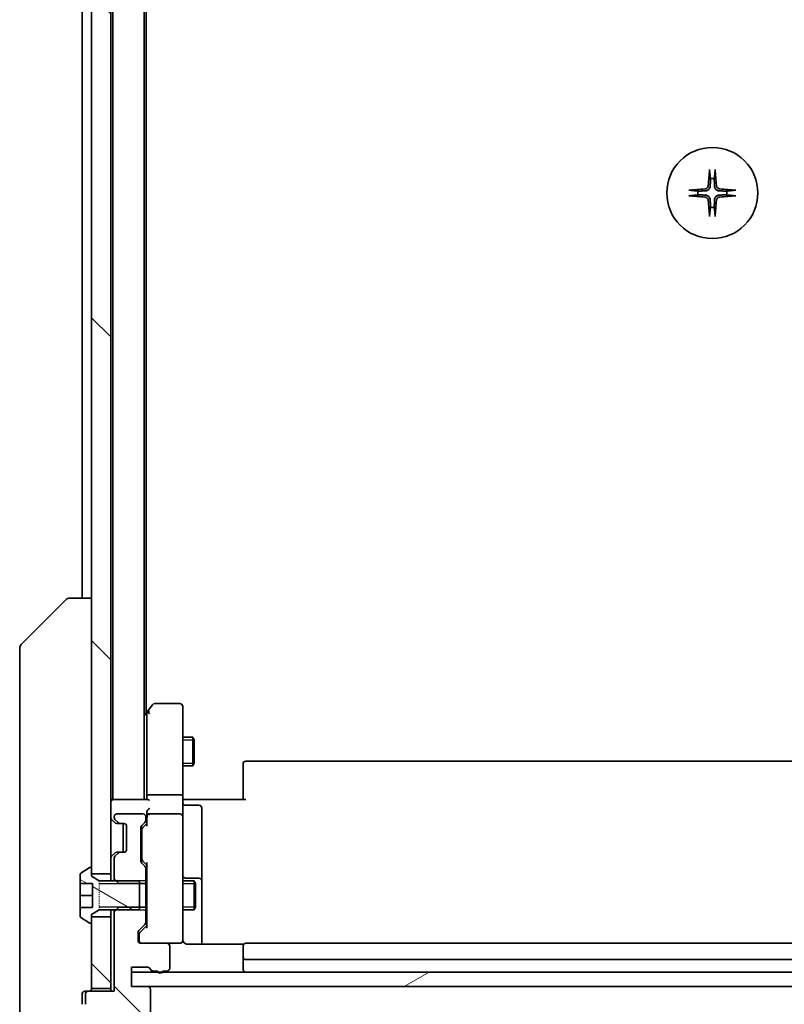
# Model space of a CAD drawing. Units: millimetres. Extents: x 0 to 12377, y 0 to 2108.
# Drawn here: x 3924 to 4004, y 1592 to 1695 of the extents above; entities that cross this region are included whole.
import ezdxf

# ---------------------------------------------------------------- set-up
doc = ezdxf.new("R2010")
doc.units = ezdxf.units.MM
doc.linetypes.add('DASHED', pattern=[0.2067, 0.1654, -0.0413])
for name, color, linetype, lineweight in [('Dimension (ISO)', 7, 'Continuous', 18), ('Dimension (ISO) @ 1', 7, 'Continuous', 18), ('Hidden (ISO)', 7, 'DASHED', 18), ('Visible (ISO)', 7, 'Continuous', 35), ('Visible Narrow (ISO)', 7, 'Continuous', 25)]:
    doc.layers.add(name, color=color, linetype=linetype, lineweight=lineweight)
doc.layers.add('Hatch (ISO)', color=1, linetype='Continuous', lineweight=18, true_color=0xff0000)
doc.styles.add('Note Text (TK)', font='MS PGothic.ttf')
doc.dimstyles.new('Default - Method 1b (TK)', dxfattribs={"dimscale": 5.5, "dimtxt": 2.5, "dimasz": 2.5, "dimexe": 1, "dimexo": 1.5, "dimgap": 1, "dimtad": 1, "dimtoh": 1, "dimrnd": 1e-08, "dimdsep": 46, "dimtxsty": 'Note Text (TK)', "dimblk": 'OPEN', "dimcen": 0.09, "dimdle": 5, "dimclrd": 100, "dimclre": 100, "dimclrt": 7, "dimadec": 1, "dimazin": 1, "dimtfac": 1, "dimtmove": 0, "dimatfit": 3, "dimldrblk": 'OPEN', "dimfxl": 0, "dimtolj": 1, "dimlwd": -1, "dimlwe": -1, "dimarcsym": 0})
pattern_1 = [(135.0002, (2051.75, -60), (-16.83792, -16.83804), [])]

# ---------------------------------------------------------------- blocks, each defined once
blk = doc.blocks.new('_Open')
at = {"color": 0, "linetype": 'ByBlock', "lineweight": -2}
for p, q in [((-1, 0.1667), (0, 0)), ((-1, -0.1667), (0, 0)), ((0, 0), (-1, 0))]:
    blk.add_line(p, q, dxfattribs=at)
blk = doc.blocks.new('*D50')
at = {"layer": 'Defpoints', "color": 0, "transparency": 16777216}
for p in [(3940.89, 1599.66), (4051.39, 1599.66), (4051.39, 1494.95)]:
    blk.add_point(p, dxfattribs=at)
at = {"layer": 'Dimension (ISO)', "color": 100, "transparency": 16777216}
for p, q in [((3940.89, 1588.41), (3940.89, 1487.45)), ((4051.39, 1588.41), (4051.39, 1487.45)), ((3959.64, 1494.95), (4032.64, 1494.95))]:
    blk.add_line(p, q, dxfattribs=at)
at = {"layer": 'Dimension (ISO)', "color": 100, "transparency": 16777216, "xscale": 18.75, "yscale": 18.75, "zscale": 18.75, "rotation": 180}
blk.add_blockref('_Open', (3940.89, 1494.95), dxfattribs=at)
at = {"layer": 'Dimension (ISO)', "color": 100, "transparency": 16777216, "xscale": 18.75, "yscale": 18.75, "zscale": 18.75}
blk.add_blockref('_Open', (4051.39, 1494.95), dxfattribs=at)
at = {"layer": 'Dimension (ISO)', "color": 7, "transparency": 16777216, "insert": (3968.23, 1511.83), "char_height": 18.75, "attachment_point": 4, "style": 'Note Text (TK)'}
blk.add_mtext('\\A1;110.5', dxfattribs=at)

msp = doc.modelspace()

# ---------------------------------------------------------------- hatches: boundary and pattern name
at = {"layer": 'Hatch (ISO)'}
h = msp.add_hatch(dxfattribs=at)
h.set_pattern_fill('ANSI31', color=256, scale=190.5, angle=90.00021, style=0)
h.set_pattern_definition(pattern_1)
h.paths.add_polyline_path([(3931.3937, 1605.7206), (3933.3937, 1605.7206), (3933.3937, 1931.2206), (3931.3937, 1931.2206), (3931.3937, 1930.6706), (3931.3937, 1606.2706)])
h = msp.add_hatch(dxfattribs=at)
h.set_pattern_fill('ANSI31', color=256, scale=190.5, angle=105.000246, style=0)
h.set_pattern_definition([(150.0002, (2051.75, -60), (-11.90616, -20.62228), [])])
edge = h.paths.add_edge_path()
edge.add_line((3936.3937, 1601.9706), (3936.3937, 1602.2411))
edge.add_line((3936.3937, 1602.2411), (3936.3937, 1604.7001))
edge.add_line((3936.3937, 1604.7001), (3936.3937, 1604.9706))
edge.add_line((3936.3937, 1604.9706), (3933.9732, 1604.9706))
edge.add_line((3933.9732, 1604.9706), (3932.1937, 1604.9706))
edge.add_line((3932.1937, 1604.9706), (3931.3937, 1605.4706))
edge.add_line((3931.3937, 1605.4706), (3931.3937, 1605.7206))
edge.add_line((3931.3937, 1605.7206), (3931.3937, 1606.2706))
edge.add_ellipse((3931.2937, 1606.2706), major_axis=(0, 0.1), ratio=1, start_angle=270, end_angle=360)
edge.add_line((3931.2937, 1606.3706), (3931.253, 1606.3706))
edge.add_ellipse((3931.253, 1606.1706), major_axis=(-0.2, 0), ratio=1, start_angle=270, end_angle=303.023868)
edge.add_line((3931.144, 1606.3383), (3930.2847, 1605.7798))
edge.add_ellipse((3930.3937, 1605.6121), major_axis=(-0.1677, -0.109), ratio=1, start_angle=270, end_angle=326.976132)
edge.add_line((3930.1937, 1605.6121), (3930.1937, 1604.7206))
edge.add_line((3930.1937, 1604.7206), (3931.4937, 1604.7206))
edge.add_line((3931.4937, 1604.7206), (3931.4937, 1602.2206))
edge.add_line((3931.4937, 1602.2206), (3930.1937, 1602.2206))
edge.add_line((3930.1937, 1602.2206), (3930.1937, 1601.3292))
edge.add_ellipse((3930.3937, 1601.3292), major_axis=(0, -0.2), ratio=1, start_angle=270, end_angle=326.976132)
edge.add_line((3930.2847, 1601.1615), (3931.144, 1600.603))
edge.add_ellipse((3931.253, 1600.7706), major_axis=(0.1677, -0.109), ratio=1, start_angle=270, end_angle=303.023868)
edge.add_line((3931.253, 1600.5706), (3931.2937, 1600.5706))
edge.add_ellipse((3931.2937, 1600.6706), major_axis=(0.1, 0), ratio=1, start_angle=270, end_angle=360)
edge.add_line((3931.3937, 1600.6706), (3931.3937, 1601.2206))
edge.add_line((3931.3937, 1601.2206), (3931.3937, 1601.4706))
edge.add_line((3931.3937, 1601.4706), (3932.1937, 1601.9706))
edge.add_line((3932.1937, 1601.9706), (3933.9732, 1601.9706))
edge.add_line((3933.9732, 1601.9706), (3936.3937, 1601.9706))
h = msp.add_hatch(dxfattribs=at)
h.set_pattern_fill('ANSI31', color=256, scale=190.5, angle=90.00021, style=0)
h.set_pattern_definition(pattern_1)
edge = h.paths.add_edge_path()
edge.add_ellipse((3931.0437, 1593.1706), major_axis=(-0.3, 0), ratio=1, start_angle=270, end_angle=360)
edge.add_line((3930.7437, 1593.1706), (3930.7437, 1592.1112))
edge.add_ellipse((3931.0437, 1592.1112), major_axis=(0, -0.3), ratio=1, start_angle=270, end_angle=320.194429)
edge.add_line((3930.8517, 1591.8807), (3933.6603, 1589.5402))
edge.add_ellipse((3933.8524, 1589.7706), major_axis=(0.2305, -0.1921), ratio=1, start_angle=270, end_angle=309.805571)
edge.add_line((3933.8524, 1589.4706), (3937.2437, 1589.4706))
edge.add_ellipse((3937.2437, 1589.7706), major_axis=(0.3, 0), ratio=1, start_angle=270, end_angle=360)
edge.add_line((3937.5437, 1589.7706), (3937.5437, 1593.6706))
edge.add_ellipse((3937.2437, 1593.6706), major_axis=(0, 0.3), ratio=1, start_angle=270, end_angle=360)
edge.add_line((3937.2437, 1593.9706), (3935.5437, 1593.9706))
edge.add_line((3935.5437, 1593.9706), (3935.5437, 1595.4706))
edge.add_line((3935.5437, 1595.4706), (3935.5437, 1595.9706))
edge.add_line((3935.5437, 1595.9706), (3937.2437, 1595.9706))
edge.add_ellipse((3937.2437, 1595.6706), major_axis=(0.3, 0), ratio=1, start_angle=19.471221, end_angle=90, ccw=False)
edge.add_ellipse((3937.8094, 1595.8706), major_axis=(0.1, -0.2828), ratio=1, start_angle=270, end_angle=340.528779)
edge.add_line((3937.8094, 1595.5706), (3938.2609, 1595.5706))
edge.add_ellipse((3938.5437, 1595.6706), major_axis=(0.1, -0.2828), ratio=1, start_angle=270, end_angle=292.339094)
edge.add_ellipse((3938.5437, 1595.6706), major_axis=(0.2, -0.2236), ratio=1, start_angle=270, end_angle=366.37937)
edge.add_ellipse((3938.5437, 1595.6706), major_axis=(0.2, 0.2236), ratio=1, start_angle=270, end_angle=292.339094)
edge.add_line((3938.8266, 1595.5706), (3939.2437, 1595.5706))
edge.add_ellipse((3939.2437, 1595.8706), major_axis=(0.3, 0), ratio=1, start_angle=270, end_angle=360)
edge.add_line((3939.5437, 1595.8706), (3939.5437, 1598.1706))
edge.add_ellipse((3939.2437, 1598.1706), major_axis=(0, 0.3), ratio=1, start_angle=270, end_angle=360)
edge.add_line((3939.2437, 1598.4706), (3936.5437, 1598.4706))
edge.add_ellipse((3936.5437, 1598.7706), major_axis=(-0.3, 0), ratio=1, start_angle=0, end_angle=90, ccw=False)
edge.add_line((3936.2437, 1598.7706), (3936.2437, 1599.5964))
edge.add_ellipse((3936.5437, 1599.5964), major_axis=(0, 0.3), ratio=1, start_angle=45, end_angle=90, ccw=False)
edge.add_line((3936.3316, 1599.8085), (3936.9559, 1600.4328))
edge.add_ellipse((3936.7437, 1600.6449), major_axis=(0.2121, 0.2121), ratio=1, start_angle=270, end_angle=315)
edge.add_line((3937.0437, 1600.6449), (3937.0437, 1602.2411))
edge.add_line((3937.0437, 1602.2411), (3936.3937, 1602.2411))
edge.add_line((3936.3937, 1602.2411), (3934.2437, 1602.2411))
edge.add_line((3934.2437, 1602.2411), (3933.9732, 1601.9706))
edge.add_line((3933.9732, 1601.9706), (3933.7437, 1601.7411))
edge.add_line((3933.7437, 1601.7411), (3933.7437, 1593.4706))
edge.add_line((3933.7437, 1593.4706), (3931.0437, 1593.4706))
h = msp.add_hatch(dxfattribs=at)
h.set_pattern_fill('ANSI31', color=256, scale=190.5, angle=90.00021, style=0)
h.set_pattern_definition(pattern_1)
h.paths.add_polyline_path([(3931.3937, 1593.7706), (3933.3937, 1593.7706), (3933.3937, 1601.2206), (3931.3937, 1601.2206), (3931.3937, 1600.6706)])
h = msp.add_hatch(dxfattribs=at)
h.set_pattern_fill('ANSI31', color=256, scale=190.5, angle=-14.999978, style=0)
h.set_pattern_definition([(30, (2051.75, -60), (-11.90626, 20.62223), [])])
h.paths.add_polyline_path([(4056.7437, 1593.9706), (4056.7437, 1595.4706), (4053.9674, 1595.4706), (4053.5201, 1595.4706), (3938.7674, 1595.4706), (3938.3201, 1595.4706), (3935.5437, 1595.4706), (3935.5437, 1593.9706), (3937.2437, 1593.9706), (4055.0437, 1593.9706)])

# ---------------------------------------------------------------- linework, layer by layer
at = {"layer": 'Hidden (ISO)', "ltscale": 0.761779}
msp.add_line((3932.1937, 1604.9706), (3932.1937, 1601.9706), dxfattribs=at)
at = {"layer": 'Visible (ISO)'}
for p, q in [((3931.3937, 1931.2206), (3931.3937, 1605.7206)), ((3933.3937, 1605.7206), (3933.3937, 1931.2206)), ((3933.5937, 1923.4706), (3933.5937, 1613.4706)), ((3936.8937, 1613.4706), (3936.8937, 1923.4706)), ((3937.0937, 1622.4706), (3937.0937, 1914.4706)), ((3930.3937, 1902.4706), (3930.3937, 1634.4706)), ((3924.0402, 1629.6171), (3928.7473, 1634.3242)), ((3929.1009, 1634.4706), (3929.1009, 1634.4706)), ((3931.3937, 1634.4706), (3929.1009, 1634.4706)), ((3923.8937, 1629.2635), (3923.8937, 1628.2879)), ((3923.8937, 1628.2879), (3923.8937, 1595.2758)), ((3940.5937, 1623.4706), (3937.9937, 1623.4706)), ((3937.2037, 1622.6173), (3936.8937, 1622.204)), ((3937.1437, 1622.4373), (3937.1437, 1613.8464)), ((3937.7537, 1623.3506), (3937.2037, 1622.6173)), ((3937.4437, 1622.4072), (3937.2881, 1622.5629)), ((3940.8937, 1622.4072), (3940.8937, 1623.1706)), ((3940.8937, 1613.8464), (3940.8937, 1622.4072)), ((3940.8937, 1619.9706), (3941.9437, 1619.9706)), ((3941.9437, 1616.9706), (3941.9437, 1619.9706)), ((3942.0971, 1619.6639), (3941.9437, 1619.9706)), ((3942.0971, 1619.6639), (3942.0971, 1617.2774)), ((3942.0971, 1617.2774), (3941.9437, 1616.9706)), ((4044.7937, 1617.4706), (3947.4937, 1617.4706)), ((3940.8937, 1616.9706), (3941.9437, 1616.9706)), ((3947.1937, 1617.1121), (3947.1937, 1617.1706)), ((3947.1937, 1617.1121), (3947.1937, 1616.405)), ((3947.1937, 1616.2635), (3947.1937, 1616.405)), ((3947.1937, 1616.2635), (3947.1937, 1613.8849)), ((3933.5937, 1613.4706), (3933.3937, 1613.4706)), ((3933.6937, 1613.4706), (3933.5937, 1613.4706)), ((3937.2316, 1613.4706), (3933.6937, 1613.4706)), ((3937.1437, 1613.8464), (3937.1437, 1613.4706)), ((3940.5937, 1613.9706), (3937.4437, 1613.9706)), ((3940.8937, 1613.8464), (3940.8937, 1611.6706)), ((3940.9015, 1613.4706), (3941.1188, 1613.4706)), ((3941.3937, 1613.4706), (3941.1188, 1613.4706)), ((3941.3937, 1613.4706), (3947.4937, 1613.4706)), ((3947.1937, 1613.4706), (3947.1937, 1613.8849)), ((3941.1937, 1612.8693), (3942.5937, 1612.8693)), ((3942.8937, 1608.6397), (3942.8937, 1612.5693)), ((3933.4816, 1611.3828), (3933.8059, 1611.0585)), ((3933.7437, 1611.6706), (3933.7437, 1611.5949)), ((3933.8316, 1611.3828), (3934.1559, 1611.0585)), ((3936.7437, 1611.9706), (3934.0437, 1611.9706)), ((3937.0437, 1611.2949), (3937.0437, 1611.6706)), ((3937.1437, 1612.0464), (3937.1437, 1611.6706)), ((3937.1437, 1611.6706), (3937.1437, 1610.7946)), ((3940.5937, 1611.9706), (3937.4437, 1611.9706)), ((3940.8937, 1610.8524), (3940.8937, 1611.6706)), ((3933.8059, 1611.0585), (3933.8263, 1611.0381)), ((3934.018, 1610.9706), (3934.368, 1610.9706)), ((3934.368, 1610.9706), (3934.7437, 1610.9706)), ((3934.6937, 1610.9706), (3934.6937, 1607.9706)), ((3935.0437, 1610.6706), (3935.0437, 1608.2706)), ((3936.5437, 1607.0449), (3936.5437, 1610.5464)), ((3936.6316, 1610.7585), (3936.9559, 1611.0828)), ((3936.6437, 1610.3464), (3936.6437, 1610.2029)), ((3936.6437, 1610.2029), (3936.6437, 1607.3884)), ((3936.7316, 1610.5585), (3937.1437, 1610.9706)), ((3940.8937, 1599.6561), (3940.8937, 1610.8524)), ((3942.8937, 1604.9652), (3942.8937, 1608.6397)), ((3933.8059, 1607.8828), (3933.4816, 1607.5585)), ((3933.7437, 1607.3464), (3933.7437, 1605.2001)), ((3933.8263, 1607.9032), (3933.8059, 1607.8828)), ((3934.1559, 1607.8828), (3933.8316, 1607.5585)), ((3934.368, 1607.9706), (3934.018, 1607.9706)), ((3934.7437, 1607.9706), (3934.368, 1607.9706)), ((3936.6437, 1607.3884), (3936.6437, 1607.2449)), ((3936.7316, 1607.0328), (3937.1437, 1606.6206)), ((3931.144, 1606.3383), (3930.2847, 1605.7798)), ((3931.2937, 1606.3706), (3931.253, 1606.3706)), ((3931.3937, 1605.4706), (3931.3937, 1606.2706)), ((3936.9559, 1606.5085), (3936.6316, 1606.8328)), ((3937.0437, 1604.7001), (3937.0437, 1606.2964)), ((3937.1437, 1606.7967), (3937.1437, 1600.1446)), ((3930.1937, 1605.6121), (3930.1937, 1604.7206)), ((3931.3937, 1605.7206), (3933.3937, 1605.7206)), ((3932.1937, 1604.9706), (3931.3937, 1605.4706)), ((3936.3937, 1604.9706), (3932.1937, 1604.9706)), ((3933.3937, 1605.7206), (3933.3937, 1604.9706)), ((3933.7437, 1605.2001), (3934.2437, 1604.7001)), ((3933.7437, 1605.2001), (3933.7437, 1604.9706)), ((3936.3937, 1601.9706), (3936.3937, 1604.9706)), ((3937.0437, 1604.9706), (3937.1437, 1604.9706)), ((3940.8937, 1604.9706), (3942.0937, 1604.9706)), ((3942.5937, 1605.2652), (3941.1937, 1605.2652)), ((3942.0937, 1601.9706), (3942.0937, 1604.9706)), ((3942.2471, 1604.6639), (3942.0937, 1604.9706)), ((3942.8937, 1604.7936), (3942.8937, 1604.9652)), ((3930.1937, 1604.7206), (3931.4937, 1604.7206)), ((3930.1937, 1603.4706), (3930.1937, 1604.7206)), ((3931.4937, 1604.7206), (3931.4937, 1602.2206)), ((3934.2437, 1604.7001), (3937.0437, 1604.7001)), ((3937.0437, 1604.7001), (3937.0437, 1602.2411)), ((3942.2471, 1604.6639), (3942.2471, 1602.2774)), ((3942.8937, 1598.3808), (3942.8937, 1604.7936)), ((3930.1937, 1602.2206), (3930.1937, 1603.4706)), ((3930.1937, 1603.4706), (3931.4937, 1603.4706)), ((3931.4937, 1602.2206), (3930.1937, 1602.2206)), ((3930.1937, 1602.2206), (3930.1937, 1601.3292)), ((3931.3937, 1601.4706), (3932.1937, 1601.9706)), ((3932.1937, 1601.9706), (3936.3937, 1601.9706)), ((3933.3937, 1601.9706), (3933.3937, 1601.2206)), ((3934.2437, 1602.2411), (3933.7437, 1601.7411)), ((3933.7437, 1601.9706), (3933.7437, 1601.7411)), ((3937.0437, 1602.2411), (3934.2437, 1602.2411)), ((3937.0437, 1600.6449), (3937.0437, 1602.2411)), ((3937.0437, 1601.9706), (3937.1437, 1601.9706)), ((3940.8937, 1601.9706), (3942.0937, 1601.9706)), ((3942.2471, 1602.2774), (3942.0937, 1601.9706)), ((3930.2847, 1601.1615), (3931.144, 1600.603)), ((3931.3937, 1600.6706), (3931.3937, 1601.4706)), ((3933.3937, 1601.2206), (3931.3937, 1601.2206)), ((3931.3937, 1601.2206), (3931.3937, 1593.7706)), ((3933.3937, 1593.7706), (3933.3937, 1601.2206)), ((3933.7437, 1601.7411), (3933.7437, 1593.4706)), ((3931.253, 1600.5706), (3931.2937, 1600.5706)), ((3936.3316, 1599.8085), (3936.9559, 1600.4328)), ((3937.1437, 1600.3206), (3936.4316, 1599.6085)), ((3936.2437, 1598.7706), (3936.2437, 1599.5964)), ((3936.3437, 1599.3964), (3936.3437, 1599.2598)), ((3936.3437, 1599.2598), (3936.3437, 1598.7706)), ((3940.8937, 1598.7706), (3940.8937, 1599.6561)), ((3939.2437, 1598.4706), (3936.5437, 1598.4706)), ((3939.2437, 1598.4706), (3940.5937, 1598.4706)), ((3939.5437, 1595.8706), (3939.5437, 1598.1706)), ((3940.5937, 1598.4706), (3940.6171, 1598.4706)), ((3947.2797, 1598.3808), (3941.3937, 1598.3808)), ((3947.1937, 1598.1121), (3947.1937, 1598.1706)), ((3947.1937, 1598.1121), (3947.1937, 1597.405)), ((4044.7937, 1598.4706), (3947.4937, 1598.4706)), ((3947.1937, 1597.2635), (3947.1937, 1597.405)), ((3947.1937, 1597.2635), (3947.1937, 1597.0706)), ((3947.1937, 1597.0706), (3947.1937, 1595.7706)), ((3947.4937, 1596.7706), (4044.7937, 1596.7706)), ((3935.5437, 1593.9706), (3935.5437, 1595.9706)), ((3935.5437, 1595.9706), (3937.2437, 1595.9706)), ((3923.8937, 1595.2758), (3923.8937, 1593.8077)), ((4056.7437, 1595.4706), (3935.5437, 1595.4706)), ((3935.5437, 1595.4706), (3935.5437, 1593.9706)), ((3937.8094, 1595.5706), (3938.2609, 1595.5706)), ((3938.8266, 1595.5706), (3939.2437, 1595.5706)), ((3923.8937, 1593.8077), (3923.8937, 1592.4706)), ((3931.3937, 1593.7706), (3933.3937, 1593.7706)), ((3933.3937, 1593.7706), (3933.3937, 1593.4706)), ((3937.2437, 1593.9706), (3935.5437, 1593.9706)), ((3935.5437, 1593.9706), (4056.7437, 1593.9706)), ((3937.5437, 1589.7706), (3937.5437, 1593.6706)), ((3930.3937, 1592.4706), (3930.3937, 1593.1706)), ((3930.6937, 1593.4706), (3931.0437, 1593.4706)), ((3930.7437, 1593.1706), (3930.7437, 1592.1112)), ((3933.7437, 1593.4706), (3931.0437, 1593.4706)), ((3923.8937, 1589.6778), (3923.8937, 1592.4706)), ((3930.3937, 1592.4706), (3930.3937, 1592.1112))]:
    msp.add_line(p, q, dxfattribs=at)
msp.add_circle((3996.1437, 1676.7206), 4.75, dxfattribs=at)
for centre, radius, start, end in [((3996.1437, 1676.7206), 1.5024, 82.397719, 97.602281), ((3996.1437, 1676.7206), 1.5024, 172.397719, 187.602281), ((3996.1437, 1676.7206), 1.5024, 352.397719, 7.602281), ((3996.1437, 1676.7206), 1.5024, 262.397719, 277.602281), ((3929.1009, 1633.9706), 0.5, 90, 135), ((3924.3937, 1629.2635), 0.5, 135, 180), ((3937.9937, 1623.1706), 0.3, 90, 143.130102), ((3940.5937, 1623.1706), 0.3, 0, 90), ((3937.4437, 1622.4373), 0.3, 156.562004, 180), ((3937.4437, 1622.4373), 0.3, 143.130102, 156.562021), ((3947.4937, 1617.1706), 0.3, 90, 180), ((3933.6937, 1613.1706), 0.3, 90, 180), ((3941.1937, 1613.1693), 0.3, 180, 270), ((3942.5937, 1612.5693), 0.3, 0, 90), ((3933.6937, 1611.5949), 0.3, 180, 225), ((3934.0437, 1611.6706), 0.3, 90, 180), ((3934.0437, 1611.5949), 0.3, 180, 225), ((3936.7437, 1611.6706), 0.3, 0, 90), ((3936.7437, 1611.2949), 0.3, 315, 0), ((3937.4437, 1611.6706), 0.3, 156.562016, 180), ((3937.4437, 1611.6706), 0.3, 90, 121.244455), ((3940.5937, 1611.6706), 0.3, 0, 90), ((3934.018, 1611.2706), 0.3, 225, 270), ((3934.368, 1611.2706), 0.3, 225, 270), ((3934.7437, 1610.6706), 0.3, 0, 90), ((3936.8437, 1610.5464), 0.3, 135, 180), ((3934.7437, 1608.2706), 0.3, 270, 0), ((3933.6937, 1607.3464), 0.3, 135, 180), ((3934.0437, 1607.3464), 0.3, 135, 180), ((3934.018, 1607.6706), 0.3, 90, 135), ((3934.368, 1607.6706), 0.3, 90, 135), ((3936.8437, 1607.0449), 0.3, 180, 225), ((3931.253, 1606.1706), 0.2, 90, 123.023868), ((3931.2937, 1606.2706), 0.1, 0, 90), ((3936.7437, 1606.2964), 0.3, 0, 45), ((3930.3937, 1605.6121), 0.2, 123.023868, 180), ((3941.1937, 1605.5652), 0.3, 180, 270), ((3942.5937, 1604.9652), 0.3, 0, 90), ((3930.3937, 1601.3292), 0.2, 180, 236.976132), ((3931.253, 1600.7706), 0.2, 236.976132, 270), ((3931.2937, 1600.6706), 0.1, 270, 0), ((3936.5437, 1599.5964), 0.3, 135, 180), ((3936.7437, 1600.6449), 0.3, 315, 0), ((3936.5437, 1598.7706), 0.3, 180, 270), ((3936.6437, 1598.7706), 0.3, 180, 270), ((3940.5937, 1598.7706), 0.3, 270, 0), ((3940.6192, 1598.7706), 0.3, 270, 14.477512), ((3941.3937, 1598.9706), 0.5, 180, 194.477512), ((3939.2437, 1598.1706), 0.3, 0, 90), ((3947.4937, 1598.1706), 0.3, 90, 180), ((3947.4937, 1597.0706), 0.3, 180, 270), ((3937.2437, 1595.6706), 0.3, 19.471221, 90), ((3937.8094, 1595.8706), 0.3, 199.471221, 270), ((3939.2437, 1595.8706), 0.3, 270, 0), ((3947.4937, 1595.7706), 0.3, 180, 270), ((3938.5437, 1595.6706), 0.3, 199.471221, 340.528779), ((3931.0937, 1593.7706), 0.3, 270, 0), ((3937.2437, 1593.6706), 0.3, 0, 90), ((3930.6937, 1593.1706), 0.3, 90, 180), ((3931.0437, 1593.1706), 0.3, 90, 180)]:
    msp.add_arc(centre, radius, start, end, dxfattribs=at)
for centre, major_axis, ratio, start_param, end_param in [((3996.3574, 1676.706), (-0.5478, -7.9783), 0.08715574, 4.40338319, 4.61849415), ((3995.9301, 1676.706), (-0.5478, 7.9783), 0.08715574, 4.80628381, 5.02139477), ((3996.1584, 1676.507), (-7.9783, -0.5478), 0.08715574, 4.80628381, 5.02139477), ((3996.1291, 1676.507), (-7.9783, 0.5478), 0.08715574, 4.40338319, 4.61849415), ((3996.1584, 1676.9343), (7.9783, -0.5478), 0.08715574, 4.40338319, 4.61849415), ((3996.3574, 1676.7353), (0.5478, -7.9783), 0.08715574, 4.80628381, 5.02139477), ((3995.9301, 1676.7353), (0.5478, 7.9783), 0.08715574, 4.40338319, 4.61849415), ((3996.1291, 1676.9343), (7.9783, 0.5478), 0.08715574, 4.80628381, 5.02139477), ((3937.4212, 1622.4072), (-0.4823, -0.2411), 0.37002441, 4.52944541, 4.80417225), ((3937.4437, 1613.8464), (-0.3, 0), 0.41421356, 4.71238898, 6.28318531), ((3937.4437, 1613.1706), (-0.2772, 0.2772), 0.41421356, 5.10508806, 5.89048623), ((3940.5937, 1613.8464), (-0.3, 0), 0.41421356, 3.14159265, 4.71238898), ((3937.4437, 1612.0464), (0, 0.4243), 0.70710678, 0.78539816, 1.57079633), ((3937.4437, 1612.3464), (0.2772, 0.2772), 0.41421356, 1.17809725, 1.96349541), ((3937.4437, 1611.6384), (-0.2044, 0.6487), 0.33843751, 1.23011504, 1.46454615), ((3937.4212, 1611.6706), (-0.483, 0.2515), 0.33843751, 4.88684285, 5.16156968), ((3936.9437, 1610.3464), (0, 0.3), 0.99985076, 0.78532354, 1.57079633), ((3937.4437, 1610.6914), (0.2958, -0.1246), 0.40041045, 3.30861727, 3.95211838), ((3936.9437, 1607.2449), (0, -0.3), 0.99985076, 4.71238898, 5.49786177), ((3937.4437, 1606.8999), (0.2958, 0.1246), 0.40041045, 2.33106693, 2.97456804), ((3937.4437, 1600.0414), (0.2958, -0.1246), 0.40041045, 3.30861727, 3.95211838), ((3936.6437, 1599.3964), (0, 0.3), 0.99985076, 0.78532354, 1.57079633)]:
    msp.add_ellipse(centre, major_axis=major_axis, ratio=ratio, start_param=start_param, end_param=end_param, dxfattribs=at)
for points, knots in [([(3995.8567, 1679.0261), (3995.856, 1679.0321), (3995.8556, 1679.0404), (3995.8552, 1679.0602), (3995.8554, 1679.0757), (3995.8563, 1679.1045), (3995.8573, 1679.1229), (3995.8592, 1679.151), (3995.8604, 1679.1652), (3995.8616, 1679.1778)], [0.0427467325, 0.0427467325, 0.0427467325, 0.0427467325, 0.0464863414, 0.0464863414, 0.051127609, 0.051127609, 0.0558399348, 0.0558399348, 0.0595766544, 0.0595766544, 0.0595766544, 0.0595766544]), ([(3996.4259, 1679.1778), (3996.4271, 1679.1652), (3996.4283, 1679.151), (3996.4302, 1679.1229), (3996.4312, 1679.1045), (3996.4321, 1679.0757), (3996.4323, 1679.0602), (3996.4319, 1679.0404), (3996.4315, 1679.0321), (3996.4308, 1679.0261)], [0.0149974968, 0.0149974968, 0.0149974968, 0.0149974968, 0.0187342164, 0.0187342164, 0.0234465422, 0.0234465422, 0.0280878098, 0.0280878098, 0.0318274187, 0.0318274187, 0.0318274187, 0.0318274187]), ([(3993.6866, 1677.0028), (3993.6992, 1677.004), (3993.7134, 1677.0052), (3993.7415, 1677.0071), (3993.7599, 1677.0081), (3993.7887, 1677.009), (3993.8042, 1677.0092), (3993.8239, 1677.0088), (3993.8323, 1677.0084), (3993.8383, 1677.0077)], [0.0149974968, 0.0149974968, 0.0149974968, 0.0149974968, 0.0187342164, 0.0187342164, 0.0234465422, 0.0234465422, 0.0280878098, 0.0280878098, 0.0318274187, 0.0318274187, 0.0318274187, 0.0318274187]), ([(3995.7165, 1677.5015), (3995.7128, 1677.4542), (3995.6996, 1677.4042), (3995.6542, 1677.3136), (3995.6221, 1677.273), (3995.5501, 1677.2102), (3995.5055, 1677.1838), (3995.4267, 1677.1569), (3995.3945, 1677.1504), (3995.3629, 1677.1479)], [0, 0, 0, 0, 0.0143168063, 0.0143168063, 0.0286336126, 0.0286336126, 0.0429821772, 0.0429821772, 0.0521919283, 0.0521919283, 0.0521919283, 0.0521919283]), ([(3995.9283, 1677.487), (3995.9271, 1677.4355), (3995.9187, 1677.3838), (3995.8928, 1677.2963), (3995.8749, 1677.2529), (3995.827, 1677.1708), (3995.7969, 1677.1321), (3995.7323, 1677.0675), (3995.6936, 1677.0374), (3995.6115, 1676.9895), (3995.5681, 1676.9716), (3995.4806, 1676.9457), (3995.4289, 1676.9373), (3995.3774, 1676.9361)], [0.2649648775, 0.2649648775, 0.2649648775, 0.2649648775, 0.2809492929, 0.2809492929, 0.2946485382, 0.2946485382, 0.3083477835, 0.3083477835, 0.3220470289, 0.3220470289, 0.3357462742, 0.3357462742, 0.3517306895, 0.3517306895, 0.3517306895, 0.3517306895]), ([(3996.9101, 1676.9361), (3996.8586, 1676.9373), (3996.8069, 1676.9457), (3996.7194, 1676.9716), (3996.676, 1676.9895), (3996.5939, 1677.0374), (3996.5552, 1677.0675), (3996.4906, 1677.1321), (3996.4605, 1677.1708), (3996.4126, 1677.2529), (3996.3947, 1677.2963), (3996.3688, 1677.3838), (3996.3604, 1677.4355), (3996.3592, 1677.487)], [0.2649648775, 0.2649648775, 0.2649648775, 0.2649648775, 0.2809492929, 0.2809492929, 0.2946485382, 0.2946485382, 0.3083477835, 0.3083477835, 0.3220470289, 0.3220470289, 0.3357462742, 0.3357462742, 0.3517306895, 0.3517306895, 0.3517306895, 0.3517306895]), ([(3996.9246, 1677.1479), (3996.8773, 1677.1516), (3996.8273, 1677.1648), (3996.7367, 1677.2102), (3996.6961, 1677.2423), (3996.6333, 1677.3143), (3996.6069, 1677.3589), (3996.58, 1677.4377), (3996.5735, 1677.4699), (3996.571, 1677.5015)], [0, 0, 0, 0, 0.0143168063, 0.0143168063, 0.0286336126, 0.0286336126, 0.0429821772, 0.0429821772, 0.0521919283, 0.0521919283, 0.0521919283, 0.0521919283]), ([(3998.4492, 1677.0077), (3998.4552, 1677.0084), (3998.4635, 1677.0088), (3998.4833, 1677.0092), (3998.4988, 1677.009), (3998.5276, 1677.0081), (3998.546, 1677.0071), (3998.5741, 1677.0052), (3998.5883, 1677.004), (3998.6009, 1677.0028)], [0.0427467325, 0.0427467325, 0.0427467325, 0.0427467325, 0.0464863414, 0.0464863414, 0.051127609, 0.051127609, 0.0558399348, 0.0558399348, 0.0595766544, 0.0595766544, 0.0595766544, 0.0595766544]), ([(3993.8383, 1676.4336), (3993.8323, 1676.4329), (3993.8239, 1676.4325), (3993.8042, 1676.4321), (3993.7887, 1676.4323), (3993.7599, 1676.4332), (3993.7415, 1676.4342), (3993.7134, 1676.4361), (3993.6992, 1676.4373), (3993.6866, 1676.4384)], [0.0427467325, 0.0427467325, 0.0427467325, 0.0427467325, 0.0464863414, 0.0464863414, 0.051127609, 0.051127609, 0.0558399348, 0.0558399348, 0.0595766544, 0.0595766544, 0.0595766544, 0.0595766544]), ([(3995.3629, 1676.2934), (3995.4102, 1676.2897), (3995.4602, 1676.2765), (3995.5507, 1676.2311), (3995.5914, 1676.199), (3995.6542, 1676.127), (3995.6806, 1676.0824), (3995.7075, 1676.0036), (3995.714, 1675.9714), (3995.7165, 1675.9398)], [0, 0, 0, 0, 0.0143168063, 0.0143168063, 0.0286336126, 0.0286336126, 0.0429821772, 0.0429821772, 0.0521919283, 0.0521919283, 0.0521919283, 0.0521919283]), ([(3995.3774, 1676.5052), (3995.4289, 1676.504), (3995.4806, 1676.4956), (3995.5681, 1676.4697), (3995.6115, 1676.4518), (3995.6936, 1676.4039), (3995.7323, 1676.3738), (3995.7969, 1676.3092), (3995.827, 1676.2705), (3995.8749, 1676.1884), (3995.8928, 1676.145), (3995.9187, 1676.0575), (3995.9271, 1676.0058), (3995.9283, 1675.9543)], [0.2649648775, 0.2649648775, 0.2649648775, 0.2649648775, 0.2809492929, 0.2809492929, 0.2946485382, 0.2946485382, 0.3083477835, 0.3083477835, 0.3220470289, 0.3220470289, 0.3357462742, 0.3357462742, 0.3517306895, 0.3517306895, 0.3517306895, 0.3517306895]), ([(3996.3592, 1675.9543), (3996.3604, 1676.0058), (3996.3688, 1676.0575), (3996.3947, 1676.145), (3996.4126, 1676.1884), (3996.4605, 1676.2705), (3996.4906, 1676.3092), (3996.5552, 1676.3738), (3996.5939, 1676.4039), (3996.676, 1676.4518), (3996.7194, 1676.4697), (3996.8069, 1676.4956), (3996.8586, 1676.504), (3996.9101, 1676.5052)], [0.2649648775, 0.2649648775, 0.2649648775, 0.2649648775, 0.2809492929, 0.2809492929, 0.2946485382, 0.2946485382, 0.3083477835, 0.3083477835, 0.3220470289, 0.3220470289, 0.3357462742, 0.3357462742, 0.3517306895, 0.3517306895, 0.3517306895, 0.3517306895]), ([(3996.571, 1675.9398), (3996.5747, 1675.9871), (3996.5879, 1676.0371), (3996.6333, 1676.1276), (3996.6654, 1676.1683), (3996.7374, 1676.2311), (3996.782, 1676.2575), (3996.8608, 1676.2844), (3996.893, 1676.2909), (3996.9246, 1676.2934)], [0, 0, 0, 0, 0.0143168063, 0.0143168063, 0.0286336126, 0.0286336126, 0.0429821772, 0.0429821772, 0.0521919283, 0.0521919283, 0.0521919283, 0.0521919283]), ([(3998.6009, 1676.4384), (3998.5883, 1676.4373), (3998.5741, 1676.4361), (3998.546, 1676.4342), (3998.5276, 1676.4332), (3998.4988, 1676.4323), (3998.4833, 1676.4321), (3998.4635, 1676.4325), (3998.4552, 1676.4329), (3998.4492, 1676.4336)], [0.0149974968, 0.0149974968, 0.0149974968, 0.0149974968, 0.0187342164, 0.0187342164, 0.0234465422, 0.0234465422, 0.0280878098, 0.0280878098, 0.0318274187, 0.0318274187, 0.0318274187, 0.0318274187]), ([(3995.8616, 1674.2635), (3995.8604, 1674.2761), (3995.8592, 1674.2903), (3995.8573, 1674.3184), (3995.8563, 1674.3368), (3995.8554, 1674.3656), (3995.8552, 1674.3811), (3995.8556, 1674.4008), (3995.856, 1674.4092), (3995.8567, 1674.4152)], [0.0149974968, 0.0149974968, 0.0149974968, 0.0149974968, 0.0187342164, 0.0187342164, 0.0234465422, 0.0234465422, 0.0280878098, 0.0280878098, 0.0318274187, 0.0318274187, 0.0318274187, 0.0318274187]), ([(3996.4308, 1674.4152), (3996.4315, 1674.4092), (3996.4319, 1674.4008), (3996.4323, 1674.3811), (3996.4321, 1674.3656), (3996.4312, 1674.3368), (3996.4302, 1674.3184), (3996.4283, 1674.2903), (3996.4271, 1674.2761), (3996.4259, 1674.2635)], [0.0427467325, 0.0427467325, 0.0427467325, 0.0427467325, 0.0464863414, 0.0464863414, 0.051127609, 0.051127609, 0.0558399348, 0.0558399348, 0.0595766544, 0.0595766544, 0.0595766544, 0.0595766544]), ([(3937.1685, 1622.5566), (3937.1712, 1622.5577), (3937.1741, 1622.5587), (3937.1909, 1622.5637), (3937.2124, 1622.5665), (3937.2493, 1622.5666), (3937.2689, 1622.5653), (3937.2881, 1622.5629)], [0.250886766, 0.250886766, 0.250886766, 0.250886766, 0.2528779694, 0.2528779694, 0.2619584182, 0.2619584182, 0.268388032, 0.268388032, 0.268388032, 0.268388032]), ([(3940.8937, 1614.6332), (3940.8937, 1614.5638), (3940.8963, 1614.492), (3940.9032, 1614.3436), (3940.9076, 1614.267), (3940.915, 1614.11), (3940.9178, 1614.0296), (3940.9197, 1613.8677), (3940.9188, 1613.7863), (3940.9137, 1613.626), (3940.9097, 1613.5472), (3940.9057, 1613.4706)], [0, 0, 0, 0, 0.022954349, 0.022954349, 0.045908698, 0.045908698, 0.068863048, 0.068863048, 0.091817397, 0.091817397, 0.114771746, 0.114771746, 0.114771746, 0.114771746]), ([(3937.1685, 1611.79), (3937.1709, 1611.7955), (3937.1735, 1611.801), (3937.1907, 1611.8349), (3937.2101, 1611.8612), (3937.2473, 1611.8985), (3937.2681, 1611.9149), (3937.2881, 1611.9271)], [0.3810312192, 0.3810312192, 0.3810312192, 0.3810312192, 0.382741903, 0.382741903, 0.3917616542, 0.3917616542, 0.3985536381, 0.3985536381, 0.3985536381, 0.3985536381]), ([(3941.1188, 1598.4706), (3941.0913, 1598.4903), (3941.0659, 1598.5127), (3940.9994, 1598.5823), (3940.9573, 1598.6483), (3940.9278, 1598.722), (3940.9229, 1598.7358), (3940.9185, 1598.7501)], [-0.1237212871, -0.1237212871, -0.1237212871, -0.1237212871, -0.1144259318, -0.1144259318, -0.0948543073, -0.0948543073, -0.0906267725, -0.0906267725, -0.0906267725, -0.0906267725]), ([(3941.1188, 1598.4706), (3941.1473, 1598.4503), (3941.1782, 1598.4331), (3941.2628, 1598.396), (3941.3335, 1598.3808), (3941.3937, 1598.3808)], [0.1237212871, 0.1237212871, 0.1237212871, 0.1237212871, 0.1333697264, 0.1333697264, 0.1514440253, 0.1514440253, 0.1514440253, 0.1514440253])]:
    msp.add_open_spline(points, degree=3, knots=knots, dxfattribs=at)
for points, weights in [([(3995.8567, 1679.0261), (3995.9103, 1678.5301), (3995.945, 1678.2098)], [1.00221814312, 1.02516278069, 1]), ([(3996.3425, 1678.2098), (3996.3772, 1678.5301), (3996.4308, 1679.0261)], [1, 1.02516278476, 1.00221814345]), ([(3995.945, 1678.2098), (3995.9343, 1677.7363), (3995.9283, 1677.487)], [1, 1.37302010371, 1.69507092246]), ([(3996.3592, 1677.487), (3996.3532, 1677.7363), (3996.3425, 1678.2098)], [1.69507092246, 1.37302010371, 1]), ([(3994.6546, 1676.9194), (3994.3343, 1676.9541), (3993.8383, 1677.0077)], [1, 1.02516275584, 1.00221814107]), ([(3995.3774, 1676.9361), (3995.1281, 1676.9301), (3994.6546, 1676.9194)], [1.69507092246, 1.37302010371, 1]), ([(3997.6329, 1676.9194), (3997.1594, 1676.9301), (3996.9101, 1676.9361)], [1, 1.37302010371, 1.69507092246]), ([(3998.4492, 1677.0077), (3997.9532, 1676.9541), (3997.6329, 1676.9194)], [1.00221814107, 1.02516275585, 1]), ([(3993.8383, 1676.4336), (3994.3343, 1676.4872), (3994.6546, 1676.5219)], [1.00221814107, 1.02516275584, 1]), ([(3994.6546, 1676.5219), (3995.1281, 1676.5112), (3995.3774, 1676.5052)], [1, 1.37302010371, 1.69507092246]), ([(3995.9283, 1675.9543), (3995.9343, 1675.705), (3995.945, 1675.2315)], [1.69507092246, 1.37302010371, 1]), ([(3996.3425, 1675.2315), (3996.3532, 1675.705), (3996.3592, 1675.9543)], [1, 1.37302010371, 1.69507092246]), ([(3996.9101, 1676.5052), (3997.1594, 1676.5112), (3997.6329, 1676.5219)], [1.69507092246, 1.37302010371, 1]), ([(3997.6329, 1676.5219), (3997.9532, 1676.4872), (3998.4492, 1676.4336)], [1, 1.02516279275, 1.00221814411]), ([(3995.945, 1675.2315), (3995.9103, 1674.9112), (3995.8567, 1674.4152)], [1, 1.02516278476, 1.00221814345]), ([(3996.4308, 1674.4152), (3996.3772, 1674.9112), (3996.3425, 1675.2315)], [1.00221814312, 1.02516278069, 1])]:
    msp.add_rational_spline(points, weights, degree=2, dxfattribs=at)
at = {"layer": 'Visible Narrow (ISO)'}
for p, q in [((3942.0942, 1619.6696), (3940.8937, 1619.6696)), ((3940.8937, 1617.2716), (3942.0942, 1617.2716)), ((3937.0437, 1604.9706), (3933.9732, 1604.9706)), ((3936.3937, 1604.6696), (3932.1937, 1604.6696)), ((3937.1437, 1604.6696), (3937.0437, 1604.6696)), ((3942.2442, 1604.6696), (3940.8937, 1604.6696)), ((3932.1937, 1602.2716), (3936.3937, 1602.2716)), ((3933.9732, 1601.9706), (3937.0437, 1601.9706)), ((3937.0437, 1602.2716), (3937.1437, 1602.2716)), ((3940.8937, 1602.2716), (3942.2442, 1602.2716))]:
    msp.add_line(p, q, dxfattribs=at)

# ---------------------------------------------------------------- dimensions: what is measured, and where the dimension line sits
at = {"layer": 'Dimension (ISO) @ 1', "color": 100, "true_color": 0x00ff3f}
dim = msp.add_linear_dim(base=(4051.3937, 1494.9522), p1=(3940.8937, 1599.6561), p2=(4051.3937, 1599.6561), dimstyle='Default - Method 1b (TK)', override={"dimscale": 1, "dimtxt": 18.75, "dimasz": 18.75, "dimexe": 7.5, "dimexo": 11.25, "dimgap": 7.5, "dimdec": 2, "dimcen": 0.675, "dimtol": 0, "dimlim": 0, "dimtp": 0, "dimtm": 0, "dimtdec": 2, "dimtix": 0, "dimtofl": 0, "dimtmove": 0, "dimatfit": 1}, dxfattribs=at)
dim.commit()
dim.dimension.update_dxf_attribs({"geometry": '*D50', "text_midpoint": (3996.1437, 1494.9522), "dimtype": 128})

doc.saveas('drawing.dxf')
